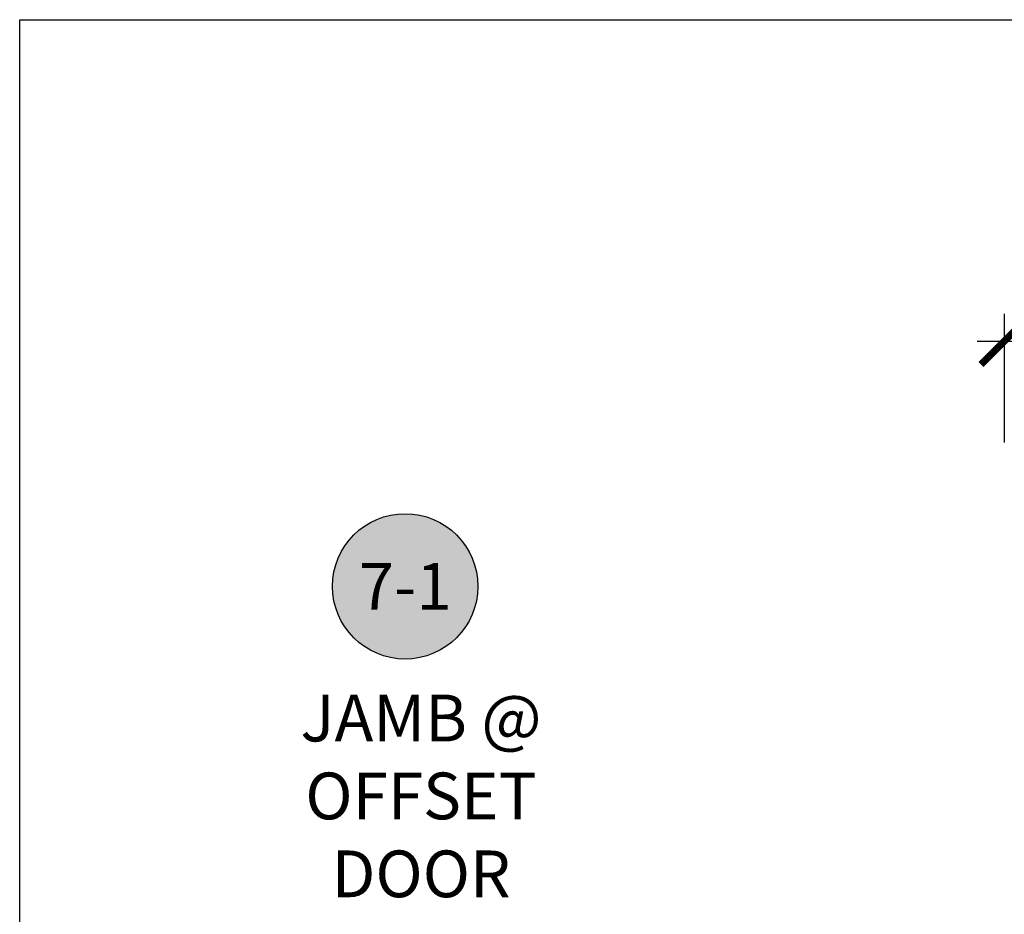
# Model space of a CAD drawing. Units: inches. Extents: x 0 to 152, y 0 to 43.
# Drawn here: x 76 to 80, y 34 to 37 of the extents above; entities that cross this region are included whole.
import ezdxf
from ezdxf.enums import TextEntityAlignment as Align

# ---------------------------------------------------------------- set-up
doc = ezdxf.new("R2010")
doc.units = ezdxf.units.IN
doc.header["$LTSCALE"] = 0.5
doc.header["$MEASUREMENT"] = 0
for name, color, linetype in [('Arcadia-Dim', 4, 'Continuous'), ('Arcadia-Symb', 7, 'Continuous'), ('Arcadia-Symb-Text', 3, 'Continuous'), ('Arcadia-Text', 3, 'Continuous')]:
    doc.layers.add(name, color=color, linetype=linetype)
doc.layers.add('Arcadia-Mview', color=6, linetype='Continuous', plot=False)
doc.styles.get("Standard").update_dxf_attribs({"font": 'ARIALN.TTF'})
doc.dimstyles.new('Arcadia-2', dxfattribs={"dimscale": 2, "dimtxt": 0.0938, "dimasz": 0.0938, "dimexe": 0.0546, "dimexo": 0.0469, "dimgap": 0.0469, "dimtad": 0, "dimtih": 1, "dimdec": 4, "dimrnd": 0.0625, "dimzin": 3, "dimdsep": 46, "dimlunit": 4, "dimtxsty": 'Standard', "dimblk": 'ARCHTICK', "dimcen": 0.0469, "dimdle": 0.0546, "dimclrd": 256, "dimclre": 256, "dimclrt": 256, "dimadec": 0, "dimazin": 0, "dimtfac": 0.75, "dimtix": 1, "dimtmove": 2, "dimatfit": 3, "dimfxl": 1, "dimtolj": 1, "dimtzin": 3, "dimlwd": -3, "dimlwe": -3, "dimarcsym": 0})

# ---------------------------------------------------------------- blocks, each defined once
blk = doc.blocks.new('_ArchTick')
at = {"color": 0, "linetype": 'ByBlock', "lineweight": -3, "const_width": 0.15}
blk.add_lwpolyline([(-0.5, -0.5), (0.5, 0.5)], dxfattribs=at)
blk = doc.blocks.new('*D34')
at = {"layer": 'Arcadia-Dim', "lineweight": -3}
for p, q in [((79.9499, 35.6225), (79.9499, 36.1379)), ((81.9499, 35.6225), (81.9499, 36.1379)), ((79.8407, 36.0287), (80.7663, 36.0287)), ((82.0591, 36.0287), (81.1336, 36.0287))]:
    blk.add_line(p, q, dxfattribs=at)
at = {"layer": 'Defpoints', "color": 0, "lineweight": -3}
for p in [(81.9499, 36.0287), (79.9499, 35.5287), (81.9499, 35.5287)]:
    blk.add_point(p, dxfattribs=at)
at = {"layer": 'Arcadia-Dim', "lineweight": -3, "xscale": 0.1876, "yscale": 0.1876, "zscale": 0.1876, "rotation": 180}
blk.add_blockref('_ArchTick', (79.9499, 36.0287), dxfattribs=at)
at = {"layer": 'Arcadia-Dim', "lineweight": -3, "xscale": 0.1876, "yscale": 0.1876, "zscale": 0.1876}
blk.add_blockref('_ArchTick', (81.9499, 36.0287), dxfattribs=at)
at = {"layer": 'Arcadia-Dim', "lineweight": -3, "insert": (80.9499, 36.0287), "char_height": 0.1876, "attachment_point": 5}
blk.add_mtext('\\A1;2"', dxfattribs=at)
blk = doc.blocks.new('Keynote')
at = {"layer": 'Arcadia-Symb', "lineweight": -3}
h = blk.add_hatch(color=8, dxfattribs=at)
h.dxf.hatch_style = 1
edge = h.paths.add_edge_path()
edge.add_arc((0, 0), 0.1458, 0, 360)
at = {"layer": 'Defpoints', "lineweight": -3}
blk.add_circle((0, 0), 0.1458, dxfattribs=at)
at = {"layer": 'Arcadia-Symb-Text'}
blk.add_attdef('KEYNOTE_BUBBLE', text='', height=0.0938, dxfattribs=at).set_placement((0, 0), align=Align.MIDDLE_CENTER)

msp = doc.modelspace()

# ---------------------------------------------------------------- linework, layer by layer
at = {"layer": 'Arcadia-Mview', "lineweight": -3}
msp.add_lwpolyline([(76, 37.31833), (108, 37.31833), (108, 0), (76, 0)], close=True, dxfattribs=at)

# ---------------------------------------------------------------- block references
at = {"layer": 'Arcadia-Text', "lineweight": -3, "xscale": 2, "yscale": 2, "zscale": 2}
msp.add_blockref('Keynote', (77.54639, 35.04502), dxfattribs=at).add_auto_attribs({'KEYNOTE_BUBBLE': '7-1'})

# ---------------------------------------------------------------- texts
at = {"layer": 'Arcadia-Text', "lineweight": -3, "insert": (77.60994, 34.20417), "char_height": 0.1875, "attachment_point": 5}
msp.add_mtext_dynamic_manual_height_columns('JAMB @ OFFSET DOOR', width=1.5530365, gutter_width=1.25, heights=[0], dxfattribs=at)

# ---------------------------------------------------------------- dimensions: what is measured, and where the dimension line sits
at = {"layer": 'Arcadia-Dim', "lineweight": -3}
dim = msp.add_linear_dim(base=(81.94994, 36.02869), p1=(79.94994, 35.52869), p2=(81.94994, 35.52869), dimstyle='Arcadia-2', dxfattribs=at)
dim.commit()
dim.dimension.update_dxf_attribs({"geometry": '*D34', "text_midpoint": (80.94994, 36.02869), "dimtype": 160})

doc.saveas('drawing.dxf')
